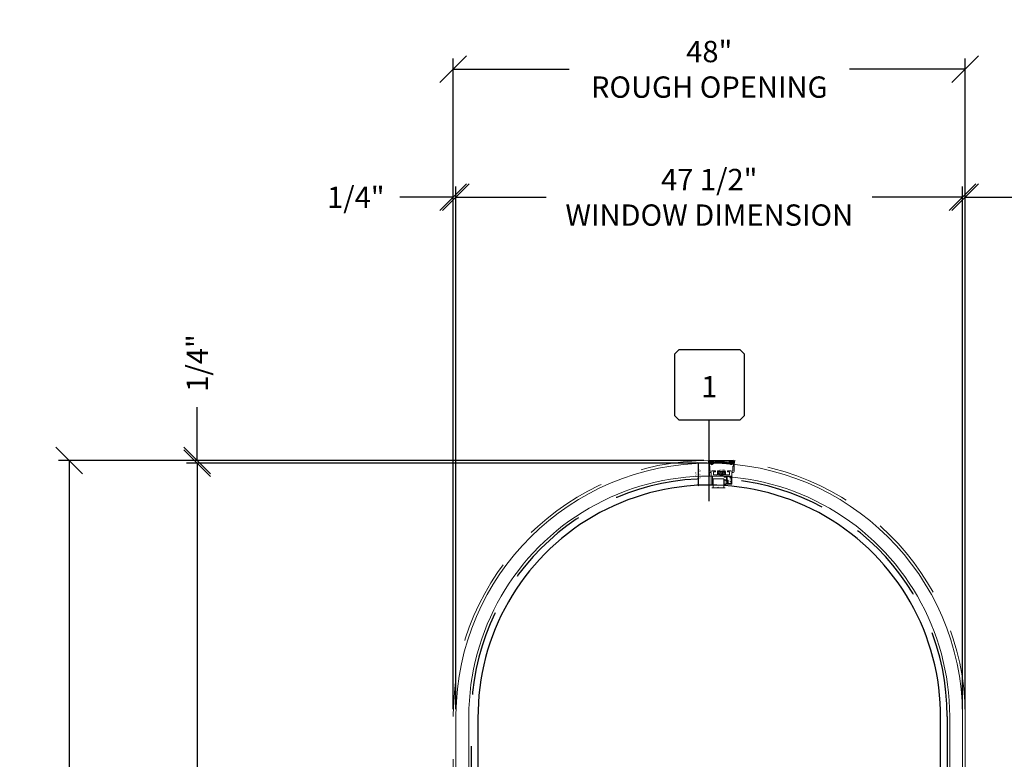
# Model space of a CAD drawing. Units: inches. Extents: x -79 to 1642, y -519 to 158.
# Drawn here: x 63 to 155, y -341 to -271 of the extents above; entities that cross this region are included whole.
import ezdxf
from ezdxf.enums import TextEntityAlignment as Align

# ---------------------------------------------------------------- set-up
doc = ezdxf.new("R2010")
doc.units = ezdxf.units.IN
doc.header["$LTSCALE"] = 32
doc.header["$MEASUREMENT"] = 0
doc.linetypes.add('HIDDEN', pattern=[0.375, 0.25, -0.125])
doc.layers.get('0').update_dxf_attribs({"linetype": 'CONTINUOUS', "lineweight": 30})
doc.layers.get('DEFPOINTS').update_dxf_attribs({"linetype": 'CONTINUOUS'})
for name, color, linetype, lineweight in [('00-SEALANT', 5, 'CONTINUOUS', 25), ('AM_5', 92, 'CONTINUOUS', 25), ('AM_8', 1, 'CONTINUOUS', 25), ('Die#', 230, 'CONTINUOUS', 15), ('DLO', 6, 'CONTINUOUS', 25), ('ELEVATION', 100, 'CONTINUOUS', 15), ('Extrusions', 170, 'CONTINUOUS', 20), ('GLASS', 4, 'HIDDEN', 25), ('Glazing', 82, 'CONTINUOUS', 13), ('Misc.', 42, 'CONTINUOUS', 13), ('R.O.', 10, 'HIDDEN', 13), ('Thermal Break', 1, 'CONTINUOUS', 15)]:
    doc.layers.add(name, color=color, linetype=linetype, lineweight=lineweight)
doc.layers.add('CALLOUTS', color=7, linetype='CONTINUOUS')
doc.styles.add('PART ID', font='arial.ttf')
doc.styles.add('ROMANS', font='ROMANS.SHX')
doc.dimstyles.new('SIGHT LINE$0', dxfattribs={"dimtxt": 0.125, "dimasz": 0.125, "dimexe": 0.125, "dimexo": 0.125, "dimgap": 0.125, "dimtad": 1, "dimdec": 4, "dimzin": 3, "dimdsep": 46, "dimlunit": 4, "dimtxsty": 'ROMANS', "dimblk": 'OBLIQUE', "dimcen": 0.09, "dimclrd": 142, "dimclre": 142, "dimclrt": 142, "dimaunit": 1, "dimadec": 1, "dimazin": 0, "dimtp": 0.1, "dimtm": 0.1, "dimtfac": 0.71, "dimtdec": 4, "dimtmove": 0, "dimatfit": 3, "dimfxl": 0, "dimfrac": 2, "dimtolj": 1, "dimtzin": 7, "dimlwd": -1, "dimarcsym": 0})
doc.dimstyles.new('STANDARD$0', dxfattribs={"dimtxt": 2, "dimasz": 2.5, "dimexe": 0.18, "dimexo": 0.5, "dimgap": 0.9, "dimtad": 0, "dimdec": 4, "dimzin": 0, "dimdsep": 46, "dimlunit": 5, "dimtxsty": 'ROMANS', "dimcen": 0.09, "dimclrd": 142, "dimclre": 142, "dimclrt": 142, "dimadec": 0, "dimazin": 0, "dimtfac": 1, "dimtdec": 4, "dimtofl": 0, "dimtmove": 0, "dimatfit": 3, "dimfxl": 0, "dimfrac": 2, "dimtolj": 1, "dimtzin": 0, "dimlwd": -1, "dimlwe": -1, "dimarcsym": 0})
pattern_1 = [(225, (-464.60299, -11.28703), (0.022097087, -0.022097087), []), (315, (-464.60299, -11.28703), (0.022097087, 0.022097087), [])]
pattern_2 = [(180, (-462.722434, -4.455188), (-0.00625, -0.0125), [0, -0.0125])]

# ---------------------------------------------------------------- blocks, each defined once
blk = doc.blocks.new('_Oblique')
at = {"color": 0, "linetype": 'ByBlock', "lineweight": -2}
blk.add_line((-0.5, -0.5), (0.5, 0.5), dxfattribs=at)
blk = doc.blocks.new('*D109')
at = {"layer": 'AM_5', "color": 142, "transparency": 16777216}
for p, q in [((79.641, -312.794), (79.641, -307.794)), ((127.141, -312.794), (78.641, -312.794)), ((127.141, -313.044), (78.641, -313.044)), ((79.641, -313.044), (79.641, -315.544))]:
    blk.add_line(p, q, dxfattribs=at)
at = {"layer": 'DEFPOINTS', "color": 0, "transparency": 16777216}
for p in [(79.641, -312.794), (127.641, -312.794), (127.641, -313.044)]:
    blk.add_point(p, dxfattribs=at)
at = {"layer": 'AM_5', "color": 142, "transparency": 16777216, "xscale": 2.5, "yscale": 2.5, "zscale": 2.5}
for p, rotation in [((79.641, -312.794), 270), ((79.641, -313.044), 90)]:
    blk.add_blockref('_Oblique', p, dxfattribs=dict(at, rotation=rotation))
at = {"layer": 'AM_5', "color": 142, "transparency": 16777216, "insert": (79.641, -303.656), "char_height": 2, "attachment_point": 5, "rotation": 90, "style": 'ROMANS'}
blk.add_mtext('\\A1;1/4"', dxfattribs=at)
blk = doc.blocks.new('CALLOUTS')
at = {"layer": 'CALLOUTS', "linetype": 'Continuous'}
blk.add_line((0, -3.802), (0, 3.802), dxfattribs=at)
blk.add_lwpolyline([(-2.852, 3.802), (2.892, 3.802), (3.301, 4.211), (3.301, 9.955), (2.892, 10.364), (-2.852, 10.364), (-3.261, 9.955), (-3.261, 4.211)], close=True, dxfattribs=at)
at = {"layer": 'CALLOUTS', "style": 'ROMANS', "flags": 8}
blk.add_attdef('VIEWNUMBER', text='', height=2, dxfattribs=at).set_placement((0, 6.918), align=Align.MIDDLE_CENTER)
blk = doc.blocks.new('*D111')
at = {"layer": 'AM_5', "color": 142, "transparency": 16777216}
for p, q in [((127.141, -312.794), (66.641, -312.794)), ((67.641, -312.794), (67.641, -347.484)), ((67.641, -408.81), (67.641, -373.761)), ((103.141, -408.81), (66.641, -408.81))]:
    blk.add_line(p, q, dxfattribs=at)
at = {"layer": 'DEFPOINTS', "color": 0, "transparency": 16777216}
for p in [(127.641, -312.794), (67.641, -408.81), (103.641, -408.81)]:
    blk.add_point(p, dxfattribs=at)
at = {"layer": 'AM_5', "color": 142, "transparency": 16777216, "xscale": 2.5, "yscale": 2.5, "zscale": 2.5}
for p, rotation in [((67.641, -312.794), 90), ((67.641, -408.81), 270)]:
    blk.add_blockref('_Oblique', p, dxfattribs=dict(at, rotation=rotation))
at = {"layer": 'AM_5', "color": 142, "transparency": 16777216, "insert": (67.641, -360.623), "char_height": 2, "attachment_point": 5, "rotation": 90, "style": 'ROMANS'}
blk.add_mtext('\\A1;96"\\PROUGH OPENING', dxfattribs=at)
blk = doc.blocks.new('*D112')
at = {"layer": 'AM_5', "color": 142, "transparency": 16777216}
for p, q in [((127.141, -313.044), (78.641, -313.044)), ((79.641, -313.044), (79.641, -345.342)), ((79.641, -408.56), (79.641, -375.904)), ((103.391, -408.56), (78.641, -408.56))]:
    blk.add_line(p, q, dxfattribs=at)
at = {"layer": 'DEFPOINTS', "color": 0, "transparency": 16777216}
for p in [(127.641, -313.044), (79.641, -408.56), (103.891, -408.56)]:
    blk.add_point(p, dxfattribs=at)
at = {"layer": 'AM_5', "color": 142, "transparency": 16777216, "xscale": 2.5, "yscale": 2.5, "zscale": 2.5}
for p, rotation in [((79.641, -313.044), 90), ((79.641, -408.56), 270)]:
    blk.add_blockref('_Oblique', p, dxfattribs=dict(at, rotation=rotation))
at = {"layer": 'AM_5', "color": 142, "transparency": 16777216, "insert": (79.641, -360.623), "char_height": 2, "attachment_point": 5, "rotation": 90, "style": 'ROMANS'}
blk.add_mtext('\\A1;95 1/2"\\PWINDOW DIMENSION', dxfattribs=at)
blk = doc.blocks.new('*D114')
at = {"layer": 'AM_5', "color": 142, "transparency": 16777216}
for p, q in [((103.641, -336.123), (103.641, -275.123)), ((151.641, -336.123), (151.641, -275.123)), ((103.641, -276.123), (114.503, -276.123)), ((151.641, -276.123), (140.779, -276.123))]:
    blk.add_line(p, q, dxfattribs=at)
at = {"layer": 'DEFPOINTS', "color": 0, "transparency": 16777216}
for p in [(151.641, -276.123), (103.641, -336.623), (151.641, -336.623)]:
    blk.add_point(p, dxfattribs=at)
at = {"layer": 'AM_5', "color": 142, "transparency": 16777216, "xscale": 2.5, "yscale": 2.5, "zscale": 2.5, "rotation": 180}
blk.add_blockref('_Oblique', (103.641, -276.123), dxfattribs=at)
at = {"layer": 'AM_5', "color": 142, "transparency": 16777216, "xscale": 2.5, "yscale": 2.5, "zscale": 2.5}
blk.add_blockref('_Oblique', (151.641, -276.123), dxfattribs=at)
at = {"layer": 'AM_5', "color": 142, "transparency": 16777216, "insert": (127.641, -276.123), "char_height": 2, "attachment_point": 5, "style": 'ROMANS'}
blk.add_mtext('\\A1;48"\\PROUGH OPENING', dxfattribs=at)
blk = doc.blocks.new('*D115')
at = {"layer": 'AM_5', "color": 142, "transparency": 16777216}
for p, q in [((103.891, -336.123), (103.891, -287.123)), ((151.391, -336.123), (151.391, -287.123)), ((103.891, -288.123), (112.36, -288.123)), ((151.391, -288.123), (142.922, -288.123))]:
    blk.add_line(p, q, dxfattribs=at)
at = {"layer": 'DEFPOINTS', "color": 0, "transparency": 16777216}
for p in [(151.391, -288.123), (103.891, -336.623), (151.391, -336.623)]:
    blk.add_point(p, dxfattribs=at)
at = {"layer": 'AM_5', "color": 142, "transparency": 16777216, "xscale": 2.5, "yscale": 2.5, "zscale": 2.5, "rotation": 180}
blk.add_blockref('_Oblique', (103.891, -288.123), dxfattribs=at)
at = {"layer": 'AM_5', "color": 142, "transparency": 16777216, "xscale": 2.5, "yscale": 2.5, "zscale": 2.5}
blk.add_blockref('_Oblique', (151.391, -288.123), dxfattribs=at)
at = {"layer": 'AM_5', "color": 142, "transparency": 16777216, "insert": (127.641, -288.123), "char_height": 2, "attachment_point": 5, "style": 'ROMANS'}
blk.add_mtext('\\A1;47 1/2" \\PWINDOW DIMENSION', dxfattribs=at)
blk = doc.blocks.new('*D116')
at = {"layer": 'AM_5', "color": 142, "transparency": 16777216}
for p, q in [((103.641, -336.123), (103.641, -287.123)), ((103.891, -336.123), (103.891, -287.123)), ((103.641, -288.123), (98.641, -288.123)), ((103.891, -288.123), (106.391, -288.123))]:
    blk.add_line(p, q, dxfattribs=at)
at = {"layer": 'DEFPOINTS', "color": 0, "transparency": 16777216}
for p in [(103.641, -288.123), (103.641, -336.623), (103.891, -336.623)]:
    blk.add_point(p, dxfattribs=at)
at = {"layer": 'AM_5', "color": 142, "transparency": 16777216, "xscale": 2.5, "yscale": 2.5, "zscale": 2.5}
blk.add_blockref('_Oblique', (103.641, -288.123), dxfattribs=at)
at = {"layer": 'AM_5', "color": 142, "transparency": 16777216, "xscale": 2.5, "yscale": 2.5, "zscale": 2.5, "rotation": 180}
blk.add_blockref('_Oblique', (103.891, -288.123), dxfattribs=at)
at = {"layer": 'AM_5', "color": 142, "transparency": 16777216, "insert": (94.503, -288.123), "char_height": 2, "attachment_point": 5, "style": 'ROMANS'}
blk.add_mtext('\\A1;1/4"', dxfattribs=at)
blk = doc.blocks.new('*D117')
at = {"layer": 'AM_5', "color": 142, "transparency": 16777216}
for p, q in [((151.391, -336.123), (151.391, -287.123)), ((151.641, -336.123), (151.641, -287.123)), ((151.391, -288.123), (148.891, -288.123)), ((151.641, -288.123), (156.641, -288.123))]:
    blk.add_line(p, q, dxfattribs=at)
at = {"layer": 'DEFPOINTS', "color": 0, "transparency": 16777216}
for p in [(151.641, -288.123), (151.391, -336.623), (151.641, -336.623)]:
    blk.add_point(p, dxfattribs=at)
at = {"layer": 'AM_5', "color": 142, "transparency": 16777216, "xscale": 2.5, "yscale": 2.5, "zscale": 2.5}
blk.add_blockref('_Oblique', (151.391, -288.123), dxfattribs=at)
at = {"layer": 'AM_5', "color": 142, "transparency": 16777216, "xscale": 2.5, "yscale": 2.5, "zscale": 2.5, "rotation": 180}
blk.add_blockref('_Oblique', (151.641, -288.123), dxfattribs=at)
at = {"layer": 'AM_5', "color": 142, "transparency": 16777216, "insert": (160.779, -288.123), "char_height": 2, "attachment_point": 5, "style": 'ROMANS'}
blk.add_mtext('\\A1;1/4"', dxfattribs=at)
blk = doc.blocks.new('*D118')
at = {"layer": 'AM_8', "color": 142, "lineweight": -2, "transparency": 16777216}
for p, q in [((127.481, -313.044), (126.471, -313.044)), ((127.806, -315.107), (126.471, -315.107))]:
    blk.add_line(p, q, dxfattribs=at)
at = {"layer": 'AM_8', "color": 142, "transparency": 16777216}
blk.add_line((126.596, -313.044), (126.596, -315.107), dxfattribs=at)
at = {"layer": 'DEFPOINTS', "color": 0, "transparency": 16777216}
for p in [(127.606, -313.044), (126.596, -315.107), (127.931, -315.107)]:
    blk.add_point(p, dxfattribs=at)
at = {"layer": 'AM_8', "color": 142, "transparency": 16777216, "xscale": 0.125, "yscale": 0.125, "zscale": 0.125}
for p, rotation in [((126.596, -313.044), 90), ((126.596, -315.107), 270)]:
    blk.add_blockref('_Oblique', p, dxfattribs=dict(at, rotation=rotation))
at = {"layer": 'AM_8', "color": 142, "transparency": 16777216, "char_height": 0.125, "attachment_point": 5, "rotation": 90, "style": 'ROMANS'}
for s, insert in [('\\A1;2 1/16"', (126.375, -314.075)), ('\\A1;SIGHT LINE', (126.783, -314.075))]:
    blk.add_mtext(s, dxfattribs=dict(at, insert=insert))
blk = doc.blocks.new('120-1068 BULB GASKET')
at = {"layer": 'Misc.'}
for p, q in [((-0.352, -0.133), (-0.352, 0.138)), ((-0.312, 0.122), (-0.312, -0.117)), ((-0.13, 0.075), (-0.146, 0.123)), ((-0.13, -0.067), (-0.13, 0.072)), ((-0.089, 0.094), (-0.115, 0.173)), ((-0.079, 0.088), (-0.057, 0.088)), ((-0.047, 0.128), (-0.047, 0.098)), ((-0.017, 0.138), (-0.037, 0.138)), ((-0.007, 0.003), (-0.007, 0.128)), ((-0.007, 0.003), (-0.007, -0.122)), ((-0.13, -0.07), (-0.146, -0.118)), ((-0.089, -0.089), (-0.115, -0.168)), ((-0.079, -0.082), (-0.057, -0.082)), ((-0.047, -0.122), (-0.047, -0.092)), ((-0.017, -0.132), (-0.037, -0.132))]:
    blk.add_line(p, q, dxfattribs=at)
for centre, radius, start, end in [((-0.227, 0.114), 0.128, 27.93569, 168.84254), ((-0.229, 0.118), 0.0835, 3.54397, 179.28224), ((-0.079, 0.098), 0.01, 198, 270), ((-0.057, 0.098), 0.01, 270, 0), ((-0.037, 0.128), 0.01, 90, 180), ((-0.017, 0.128), 0.01, 0, 90), ((-0.227, -0.109), 0.128, 191.15746, 332.06431), ((-0.229, -0.113), 0.0835, 180.71776, 356.45603), ((-0.079, -0.092), 0.01, 90, 162), ((-0.057, -0.092), 0.01, 0, 90), ((-0.037, -0.122), 0.01, 180, 270), ((-0.017, -0.122), 0.01, 270, 360)]:
    blk.add_arc(centre, radius, start, end, dxfattribs=at)
blk = doc.blocks.new('1 IN  GLAZING')
at = {"layer": 'Glazing'}
for p, q in [((-0.073, 1.095), (0.499, 1.095)), ((0.062, 0.25), (0.062, 1.095)), ((0.499, 1.05), (0.627, 1.139)), ((0.499, 1.095), (0.499, 1.05)), ((0.627, 1.095), (0.627, 1.139)), ((1.198, 1.095), (0.627, 1.095)), ((1.061, 0.25), (1.061, 1.095)), ((0.062, 0.25), (1.061, 0.25))]:
    blk.add_line(p, q, dxfattribs=at)
blk = doc.blocks.new('TAPE AND SEALANT')
at = {"layer": 'Glazing'}
h = blk.add_hatch(dxfattribs=at)
h.set_pattern_fill('DOTS', color=256, scale=0.25, style=0)
h.set_pattern_definition([(0, (-0.0625, 0), (0.0078125, 0.015625), [0, -0.015625])])
edge = h.paths.add_edge_path()
edge.add_line((0, 0.384), (0, 0.088))
edge.add_arc((-0.031, 0.088), 0.0313, 180, 360, ccw=False)
edge.add_line((-0.063, 0.088), (-0.063, 0.384))
edge.add_line((-0.062, 0.384), (0, 0.384))
at = {"layer": 'Glazing', "linetype": 'Continuous'}
blk.add_lwpolyline([(0, 0.384), (0, 0.634), (-0.062, 0.634), (-0.062, 0.384)], close=True, dxfattribs=at)
blk.add_arc((-0.031, 0.088), 0.0313, 180, 0, dxfattribs=at)
blk = doc.blocks.new('BAM-922')
at = {"layer": 'Extrusions'}
blk.add_lwpolyline([(0.055, 0.005), (0.005, 0.03, -0.788161), (0.01, 0.049), (0.069, 0.049, 0.36915), (0.079, 0.058, -0.36915), (0.128, 0.1), (0.161, 0.1, 0.414214), (0.171, 0.11), (0.171, 0.455, -0.414214), (0.19, 0.474), (0.192, 0.474, -0.414214), (0.211, 0.455), (0.211, 0.424, 0.414214), (0.221, 0.414), (0.251, 0.414, 0.414214), (0.261, 0.424), (0.261, 0.704, 0.414214), (0.251, 0.714), (0.221, 0.714, 0.414214), (0.211, 0.704), (0.211, 0.673, -0.414214), (0.192, 0.654), (0.19, 0.654, -0.414214), (0.171, 0.673), (0.171, 0.754, -0.414214), (0.181, 0.764), (0.648, 0.764, -0.414214), (0.658, 0.754), (0.658, 0.11, -0.414214), (0.648, 0.1), (0.578, 0.1, 0.414214), (0.568, 0.09), (0.568, 0.046, 0.414214), (0.575, 0.039), (0.585, 0.039, -0.708233), (0.589, 0.027, -0.1708), (0.511, -0.001), (0.485, -0.001, -0.811578), (0.481, 0.018, 0.297391), (0.518, 0.075), (0.518, 0.1, -0.414214), (0.58, 0.162), (0.586, 0.162, 0.414214), (0.596, 0.172), (0.596, 0.692, 0.414214), (0.586, 0.702), (0.321, 0.702, 0.414214), (0.311, 0.692), (0.311, 0.414, -0.414214), (0.261, 0.364), (0.221, 0.364), (0.221, 0.1, -0.414214), (0.171, 0.05), (0.137, 0.05, 0.36915), (0.128, 0.041, -0.509917)], format="xyb", close=True, dxfattribs=at)
at = {"layer": 'Die#', "style": 'PART ID', "flags": 8}
blk.add_attdef('BAM-922', (0.562, 0.178), '', height=0.09, rotation=90, dxfattribs=at)
blk = doc.blocks.new('A$C4DDE0FFB')
at = {"layer": 'Extrusions'}
for p, q in [((0.174, 0.885), (0.174, 1.963)), ((0.274, 2.063), (0.289, 2.063)), ((0.299, 2.053), (0.299, 1.219)), ((-0.046, 0.01), (-0.046, 1.178)), ((0.016, 1.178), (0.016, 0.885)), ((0.309, 1.209), (0.657, 1.209)), ((0.392, 1.074), (0.392, 0.814)), ((0.757, 1.084), (0.402, 1.084)), ((0.665, 1.206), (0.67, 1.201)), ((0.679, 1.201), (0.684, 1.206)), ((0.692, 1.209), (1.385, 1.209)), ((0.767, 0.772), (0.767, 1.074)), ((0.829, 1.059), (0.829, 0.797)), ((0.942, 1.084), (0.854, 1.084)), ((1.017, 1.074), (1.017, 1.059)), ((1.26, 1.084), (1.027, 1.084)), ((1.267, 1.059), (1.267, 1.077)), ((1.43, 1.084), (1.342, 1.084)), ((1.395, 1.219), (1.395, 1.29)), ((1.425, 1.321), (1.494, 1.321)), ((1.455, 0.797), (1.455, 1.059)), ((1.457, 1.261), (1.457, 1.219)), ((1.458, 1.243), (1.458, 1.249)), ((1.494, 1.271), (1.467, 1.271)), ((1.467, 1.209), (1.592, 1.209)), ((1.517, 1.074), (1.517, 0.772)), ((1.882, 1.084), (1.527, 1.084)), ((1.6, 1.206), (1.605, 1.201)), ((1.614, 1.201), (1.619, 1.206)), ((1.627, 1.209), (2.016, 1.209)), ((1.892, 1.038), (1.892, 1.074)), ((1.892, 0.814), (1.892, 1.008)), ((2.017, 1.209), (1.967, 1.209)), ((2.02, 1.282), (2.04, 1.316)), ((2.04, 1.271), (2.026, 1.271)), ((2.047, 1.24), (2.047, 1.264)), ((2.049, 1.321), (2.099, 1.321)), ((2.11, 1.311), (2.11, 0.885)), ((0.035, 0), (-0.035, 0)), ((0.016, 0.266), (0.016, 0.06)), ((0.026, 0.875), (0.164, 0.875)), ((0.056, 0.276), (0.026, 0.276)), ((0.026, 0.05), (0.056, 0.05)), ((0.067, 0.74), (0.067, 0.286)), ((0.067, 0.04), (0.067, 0.031)), ((0.257, 0.75), (0.076, 0.75)), ((0.267, 0.72), (0.267, 0.74)), ((0.569, 0.71), (0.277, 0.71)), ((0.402, 0.804), (0.569, 0.804)), ((0.579, 0.794), (0.579, 0.72)), ((1.007, 0.71), (0.829, 0.71)), ((0.854, 0.772), (0.942, 0.772)), ((1.017, 0.797), (1.017, 0.72)), ((1.267, 0.72), (1.267, 0.797)), ((1.455, 0.71), (1.277, 0.71)), ((1.342, 0.772), (1.43, 0.772)), ((1.705, 0.72), (1.705, 0.794)), ((1.715, 0.804), (1.882, 0.804)), ((2.007, 0.71), (1.715, 0.71)), ((2.017, 0.74), (2.017, 0.72)), ((2.208, 0.75), (2.027, 0.75)), ((2.119, 0.875), (2.229, 0.875)), ((2.217, 0.286), (2.217, 0.74)), ((2.217, 0.031), (2.217, 0.04)), ((2.257, 0.276), (2.227, 0.276)), ((2.227, 0.05), (2.257, 0.05)), ((2.319, 0), (2.248, 0)), ((2.267, 0.06), (2.267, 0.266)), ((2.329, 0.775), (2.329, 0.01))]:
    blk.add_line(p, q, dxfattribs=at)
for centre, radius, start, end in [((0.274, 1.963), 0.1, 90, 180), ((0.289, 2.053), 0.01, 0, 90), ((-0.015, 1.178), 0.031, 0, 180), ((0.309, 1.219), 0.01, 180, 270), ((0.402, 1.074), 0.01, 90, 180), ((0.657, 1.199), 0.01, 45, 90), ((0.675, 1.206), 0.007, 225, 315), ((0.692, 1.199), 0.01, 90, 135), ((0.757, 1.074), 0.01, 0, 90), ((0.854, 1.059), 0.025, 90, 180), ((0.942, 1.059), 0.025, 0, 90), ((0.992, 1.059), 0.025, 180, 0), ((1.027, 1.074), 0.01, 90, 180), ((1.26, 1.077), 0.007, 0, 90), ((1.292, 1.059), 0.025, 180, 0), ((1.342, 1.059), 0.025, 90, 180), ((1.385, 1.219), 0.01, 270, 0), ((1.425, 1.29), 0.031, 90, 180), ((1.43, 1.059), 0.025, 0, 90), ((1.467, 1.261), 0.01, 90, 180), ((1.467, 1.219), 0.01, 180, 270), ((1.494, 1.296), 0.025, 270, 90), ((1.527, 1.074), 0.01, 90, 180), ((1.592, 1.199), 0.01, 45, 90), ((1.609, 1.206), 0.007, 225, 315), ((1.627, 1.199), 0.01, 90, 135), ((1.882, 1.074), 0.01, 0, 90), ((1.902, 1.038), 0.01, 180, 236.25101), ((1.902, 1.008), 0.01, 123.74899, 180), ((1.892, 1.023), 0.008, 303.74899, 56.25101), ((2.016, 1.24), 0.031, 270, 360), ((2.026, 1.278), 0.007, 150, 270), ((2.049, 1.311), 0.01, 90, 150), ((2.04, 1.264), 0.007, 360, 90), ((2.099, 1.311), 0.01, 360, 90), ((-0.035, 0.01), 0.01, 180, 270), ((0.026, 0.885), 0.01, 180, 270), ((0.026, 0.266), 0.01, 90, 180), ((0.026, 0.06), 0.01, 180, 270), ((0.035, 0.031), 0.031, 270, 0), ((0.056, 0.286), 0.01, 270, 360), ((0.056, 0.04), 0.01, 0, 90), ((0.076, 0.74), 0.01, 90, 180), ((0.164, 0.885), 0.01, 270, 360), ((0.257, 0.74), 0.01, 360, 90), ((0.277, 0.72), 0.01, 180, 270), ((0.402, 0.814), 0.01, 180, 270), ((0.569, 0.794), 0.01, 360, 90), ((0.569, 0.72), 0.01, 270, 0), ((0.829, 0.772), 0.062, 180, 270), ((0.854, 0.797), 0.025, 180, 270), ((0.942, 0.797), 0.025, 270, 0), ((0.992, 0.797), 0.025, 0, 180), ((1.007, 0.72), 0.01, 270, 0), ((1.292, 0.797), 0.025, 0, 180), ((1.277, 0.72), 0.01, 180, 270), ((1.342, 0.797), 0.025, 180, 270), ((1.43, 0.797), 0.025, 270, 0), ((1.455, 0.772), 0.062, 270, 0), ((1.715, 0.794), 0.01, 90, 180), ((1.715, 0.72), 0.01, 180, 270), ((1.882, 0.814), 0.01, 270, 0), ((2.007, 0.72), 0.01, 270, 0), ((2.027, 0.74), 0.01, 90, 180), ((2.119, 0.885), 0.01, 180, 270), ((2.208, 0.74), 0.01, 360, 90), ((2.227, 0.286), 0.01, 180, 270), ((2.227, 0.04), 0.01, 90, 180), ((2.248, 0.031), 0.031, 180, 270), ((2.229, 0.775), 0.1, 0, 90), ((2.257, 0.266), 0.01, 0, 90), ((2.257, 0.06), 0.01, 270, 0), ((2.319, 0.01), 0.01, 270, 360)]:
    blk.add_arc(centre, radius, start, end, dxfattribs=at)
blk = doc.blocks.new('BAM-925')
at = {"layer": 'Thermal Break'}
h = blk.add_hatch(dxfattribs=at)
h.set_pattern_fill('ANSI31', color=256, style=0)
h.paths.add_polyline_path([(1.5, 1.059, 0.414214), (1.475, 1.084), (1.387, 1.084, 0.414214), (1.362, 1.059, -1), (1.312, 1.059), (1.312, 1.077, 0.414214), (1.305, 1.084), (1.072, 1.084, 0.414214), (1.062, 1.074), (1.062, 1.059, -1), (1.012, 1.059, 0.414214), (0.987, 1.084), (0.899, 1.084, 0.414214), (0.874, 1.059), (0.874, 0.797, 0.414214), (0.899, 0.772), (0.987, 0.772, 0.414214), (1.012, 0.797, -1), (1.062, 0.797), (1.062, 0.72, -0.36665), (1.312, 0.72), (1.312, 0.797, -1), (1.362, 0.797, 0.414214), (1.387, 0.772), (1.475, 0.772, 0.414214), (1.5, 0.797)])
h = blk.add_hatch(dxfattribs=at)
h.set_pattern_fill('ANSI31', color=256, scale=0.5, style=0)
h.paths.add_polyline_path([(1.305, 1.084), (1.305, 1.209), (1.072, 1.209), (1.072, 1.084)])
at = {"layer": 'Extrusions'}
blk.add_lwpolyline([(1.062, 0.72), (1.062, 0.797, 1), (1.012, 0.797, -0.414214), (0.987, 0.772), (0.899, 0.772, -0.414214), (0.874, 0.797), (0.874, 1.059, -0.414214), (0.899, 1.084), (0.987, 1.084, -0.414214), (1.012, 1.059, 1), (1.062, 1.059), (1.062, 1.074, -0.414214), (1.072, 1.084), (1.305, 1.084, -0.414214), (1.312, 1.077), (1.312, 1.059, 1), (1.362, 1.059, -0.414214), (1.387, 1.084), (1.475, 1.084, -0.414214), (1.5, 1.059), (1.5, 0.797, -0.414214), (1.475, 0.772), (1.387, 0.772, -0.414214), (1.362, 0.797, 1), (1.312, 0.797), (1.312, 0.72)], format="xyb", dxfattribs=at)
at = {"layer": 'Thermal Break'}
for p, q in [((1.072, 1.084), (1.072, 1.209)), ((1.305, 1.084), (1.305, 1.209))]:
    blk.add_line(p, q, dxfattribs=at)
blk.add_arc((1.187, 0.572), 0.193, 49.72906, 130.27094, dxfattribs=at)
at = {"layer": 'Extrusions'}
blk.add_blockref('A$C4DDE0FFB', (0.045, 0), dxfattribs=at)
at = {"layer": 'Die#', "style": 'PART ID', "flags": 8}
blk.add_attdef('BAM-925', (0.967, 0.592), '', height=0.09, dxfattribs=at)
blk = doc.blocks.new('SHIM-0.25')
at = {"linetype": 'Continuous'}
for p, q in [((2.284, 0.25), (0, 0)), ((0, 0.25), (2.284, 0))]:
    blk.add_line(p, q, dxfattribs=at)
blk.add_lwpolyline([(0, 0), (2.284, 0), (2.284, 0.25), (0, 0.25)], close=True, dxfattribs=at)
blk = doc.blocks.new('2200 FIXED HEAD')
at = {"layer": '00-SEALANT'}
h = blk.add_hatch(dxfattribs=at)
h.set_pattern_fill('DOTS', color=256, scale=0.2, angle=-180, style=0)
h.set_pattern_definition(pattern_2)
edge = h.paths.add_edge_path()
edge.add_arc((0.234, 0.063), 0.187, -269.46988, -151.85449)
edge.add_line((0.068, -0.026), (0.066, -0.029))
edge.add_arc((0.035, -0.031), 0.031, -356.2513, -275.06569)
edge.add_line((0.038, 0), (-0.035, 0))
edge.add_arc((-0.036, -0.01), 0.00998, -270.14248, -179.85752)
edge.add_arc((-0.401, 0.048), 0.36, -9.2493, 34.18115)
edge.add_line((-0.103, 0.25), (0.232, 0.25))
h = blk.add_hatch(dxfattribs=at)
h.set_pattern_fill('NET', color=256, scale=0.25, angle=-135, style=0)
h.set_pattern_definition(pattern_1)
edge = h.paths.add_edge_path()
edge.add_arc((0.234, 0.062), 0.188, -445.5172, -94.4828, ccw=False)
edge.add_line((0.248, -0.125), (0.219, -0.125))
h = blk.add_hatch(dxfattribs=at)
h.set_pattern_fill('NET', color=256, scale=0.25, angle=-135, style=0)
h.set_pattern_definition(pattern_1)
edge = h.paths.add_edge_path()
edge.add_arc((2.05, 0.062), 0.188, -85.5172, 265.5172)
edge.add_line((2.036, -0.125), (2.065, -0.125))
h = blk.add_hatch(dxfattribs=at)
h.set_pattern_fill('DOTS', color=256, scale=0.2, angle=-180, style=0)
h.set_pattern_definition(pattern_2)
edge = h.paths.add_edge_path()
edge.add_arc((2.05, 0.063), 0.187, -28.14551, 89.46988, ccw=False)
edge.add_line((2.216, -0.026), (2.218, -0.029))
edge.add_arc((2.249, -0.031), 0.031, 95.06569, 176.2513, ccw=False)
edge.add_line((2.246, 0), (2.32, 0))
edge.add_arc((2.32, -0.01), 0.00998, -0.14248, 90.14248, ccw=False)
edge.add_arc((2.685, 0.048), 0.36, -214.18115, -170.7507, ccw=False)
edge.add_line((2.387, 0.25), (2.052, 0.25))
at = {"layer": '00-SEALANT', "linetype": 'Continuous'}
for centre in [(0.234, 0.063), (2.05, 0.063)]:
    blk.add_circle(centre, 0.188, dxfattribs=at)
at = {"layer": '00-SEALANT'}
for centre, start, end in [((-0.4, 0.048), 350.71386, 34.21799), ((2.684, 0.048), 145.78201, 189.28614)]:
    blk.add_arc(centre, 0.359, start, end, dxfattribs=at)
at = {"linetype": 'Continuous'}
ref = blk.add_blockref('BAM-925', (-0.045, 0), dxfattribs=dict(at, xscale=-1, rotation=180))
ref.add_attrib('BAM-925', 'BAM-925', (0.921, -0.681), dxfattribs={"layer": 'Die#', "height": 0.09, "style": 'PART ID'})
at = {"linetype": 'Continuous', "xscale": -1, "rotation": 180}
blk.add_blockref('1 IN  GLAZING', (0.3, -1.209), dxfattribs=at)
at = {"linetype": 'Continuous', "rotation": 180}
blk.add_blockref('TAPE AND SEALANT', (0.3, -1.419), dxfattribs=at)
blk.add_blockref('120-1068 BULB GASKET', (1.712, -1.786))
at = {"linetype": 'Continuous'}
ref = blk.add_blockref('BAM-922', (1.451, -1.221), dxfattribs=dict(at, xscale=-1, rotation=180))
ref.add_attrib('BAM-922', 'BAM-922', (2.013, -1.926), dxfattribs={"layer": 'Die#', "height": 0.09, "rotation": 90, "style": 'PART ID'})
at = {"layer": '00-SEALANT', "linetype": 'Continuous', "xscale": -1}
blk.add_blockref('SHIM-0.25', (2.284, 0), dxfattribs=at)

msp = doc.modelspace()

# ---------------------------------------------------------------- linework, layer by layer
at = {"layer": 'DLO'}
msp.add_lwpolyline([(149.32809, -358.93506), (149.32809, -336.96656, 1.00795974), (105.95409, -336.96656), (105.95409, -358.93506)], format="xyb", close=True, dxfattribs=at)
at = {"layer": 'ELEVATION'}
msp.add_lwpolyline([(151.39109, -336.62256), (151.39109, -408.56006), (103.89109, -408.56006), (103.89109, -336.62256, -0.99278412)], format="xyb", close=True, dxfattribs=at)
for points in [[(150.18209, -407.37206), (150.18209, -336.79456, 1.00002763), (105.10009, -336.79456), (105.10009, -407.37206)], [(149.32809, -358.93506), (149.32809, -336.96656, 1.00795974), (105.95409, -336.96656), (105.95409, -358.93506)]]:
    msp.add_lwpolyline(points, format="xyb", dxfattribs=at)
at = {"layer": 'GLASS'}
msp.add_lwpolyline([(149.94936, -336.79456), (149.94936, -359.58506), (105.33283, -359.58506), (105.33283, -336.79456, -0.99925405), (149.94936, -336.79456)], format="xyb", dxfattribs=at)
at = {"layer": 'R.O.'}
msp.add_lwpolyline([(151.64109, -336.62256), (151.64109, -408.81006), (103.64109, -408.81006), (103.64109, -336.62256, -0.99285901), (151.64109, -336.62256)], format="xyb", dxfattribs=at)

# ---------------------------------------------------------------- block references
at = {"linetype": 'Continuous'}
msp.add_blockref('2200 FIXED HEAD', (127.64109, -313.04393), dxfattribs=at)
at = {"layer": 'CALLOUTS', "linetype": 'Continuous'}
ref = msp.add_blockref('CALLOUTS', (127.64109, -312.79394), dxfattribs=at)
ref.add_attrib('VIEWNUMBER', '1', dxfattribs={"height": 2, "style": 'ROMANS'}).set_placement((127.64109, -305.87621), align=Align.MIDDLE_CENTER)

# ---------------------------------------------------------------- dimensions: what is measured, and where the dimension line sits
at = {"layer": 'AM_5'}
for base, p1, p2, text, picture, middle in [((151.64109, -276.12256), (103.64109, -336.62256), (151.64109, -336.62256), '<>\\XROUGH OPENING', '*D114', (127.64109, -276.12256)), ((151.39109, -288.12256), (103.89109, -336.62256), (151.39109, -336.62256), '<> \\XWINDOW DIMENSION', '*D115', (127.64109, -288.12256))]:
    dim = msp.add_linear_dim(base=base, p1=p1, p2=p2, text=text, dimstyle='STANDARD$0', override={"dimexe": 1, "dimpost": '"', "dimblk1": 'Oblique', "dimblk2": 'Oblique', "dimsah": 1, "dimtp": 0.1, "dimtm": 0.1, "dimtfac": 0.71, "dimtdec": 5, "dimtzin": 7}, dxfattribs=at)
    dim.commit()
    dim.dimension.update_dxf_attribs({"geometry": picture, "text_midpoint": middle, "dimtype": 160})
for base, p1, p2, picture, middle in [((103.64109, -288.12256), (103.89109, -336.62256), (103.64109, -336.62256), '*D116', (94.503, -288.12256)), ((151.64109, -288.12256), (151.39109, -336.62256), (151.64109, -336.62256), '*D117', (160.77919, -288.12256))]:
    dim = msp.add_linear_dim(base=base, p1=p1, p2=p2, dimstyle='STANDARD$0', override={"dimexe": 1, "dimpost": '"', "dimblk1": 'Oblique', "dimblk2": 'Oblique', "dimsah": 1, "dimtp": 0.1, "dimtm": 0.1, "dimtfac": 0.71, "dimtdec": 5, "dimtzin": 7}, dxfattribs=at)
    dim.commit()
    dim.dimension.update_dxf_attribs({"geometry": picture, "text_midpoint": middle, "dimtype": 160})
dim = msp.add_linear_dim(base=(79.64109, -312.79394), p1=(127.64109, -313.04393), p2=(127.64109, -312.79394), angle=90, dimstyle='STANDARD$0', override={"dimexe": 1, "dimpost": '"', "dimblk1": 'Oblique', "dimblk2": 'Oblique', "dimsah": 1, "dimtp": 0.1, "dimtm": 0.1, "dimtfac": 0.71, "dimtdec": 5, "dimtzin": 7}, dxfattribs=at)
dim.commit()
dim.dimension.update_dxf_attribs({"geometry": '*D109', "text_midpoint": (79.64109, -303.65585)})
for base, p1, p2, text, picture, middle in [((67.64109, -408.81006), (127.64109, -312.79394), (103.64109, -408.81006), '<>\\XROUGH OPENING', '*D111', (67.64109, -360.62256)), ((79.64109, -408.56006), (127.64109, -313.04393), (103.89109, -408.56006), '<>\\XWINDOW DIMENSION', '*D112', (79.64109, -360.62256))]:
    dim = msp.add_linear_dim(base=base, p1=p1, p2=p2, angle=90, text=text, dimstyle='STANDARD$0', override={"dimexe": 1, "dimpost": '"', "dimblk1": 'Oblique', "dimblk2": 'Oblique', "dimsah": 1, "dimtp": 0.1, "dimtm": 0.1, "dimtfac": 0.71, "dimtdec": 5, "dimtzin": 7}, dxfattribs=at)
    dim.commit()
    dim.dimension.update_dxf_attribs({"geometry": picture, "text_midpoint": middle, "dimtype": 160})
at = {"layer": 'AM_8'}
dim = msp.add_linear_dim(base=(126.59559, -315.10693), p1=(127.60559, -313.04393), p2=(127.93059, -315.10693), angle=90, dimstyle='SIGHT LINE$0', override={"dimpost": '\\XSIGHT LINE', "dimtdec": 4}, dxfattribs=at)
dim.commit()
dim.dimension.update_dxf_attribs({"geometry": '*D118', "text_midpoint": (126.59559, -314.07543)})

doc.saveas('drawing.dxf')
